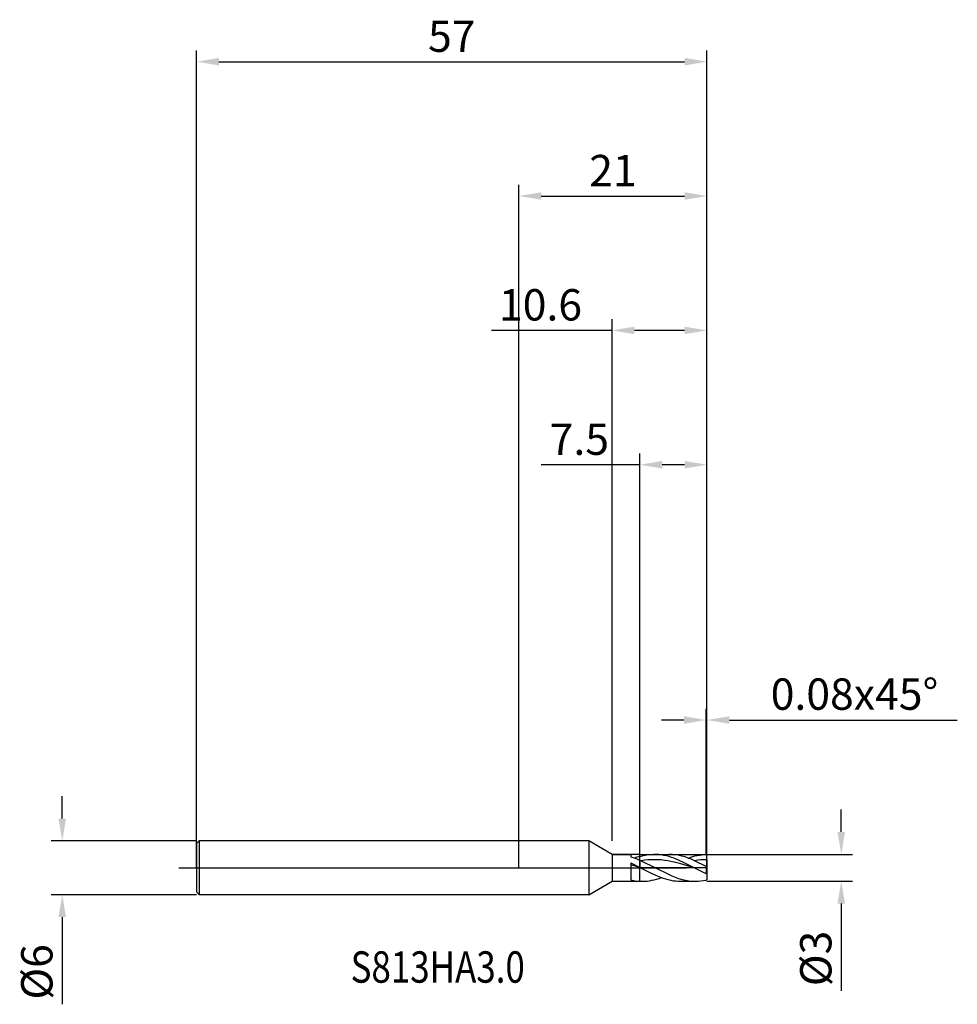
# Model space of a CAD drawing. Units: millimetres. Extents: x -56 to 49, y -15 to 95.
import ezdxf

# ---------------------------------------------------------------- set-up
doc = ezdxf.new("R2010")
doc.units = ezdxf.units.MM
doc.header["$PDMODE"] = 1
doc.linetypes.add('CENTER', pattern=[25.4, 12.7, -6.35, 0, -6.35])
doc.layers.get('DEFPOINTS').update_dxf_attribs({"linetype": 'CONTINUOUS'})
for name, color, linetype in [('1', 4, 'CONTINUOUS'), ('2', 7, 'CONTINUOUS'), ('4', 2, 'CENTER'), ('CUT', 1, 'CONTINUOUS'), ('NOCUT', 7, 'CONTINUOUS'), ('SK1', 4, 'CONTINUOUS'), ('SK2', 7, 'CONTINUOUS'), ('SK4', 2, 'CENTER'), ('SK6', 5, 'CONTINUOUS')]:
    doc.layers.add(name, color=color, linetype=linetype)
doc.styles.add('cesky', font='monos.ttf')
doc.styles.add('SIMPLEX', font='simplex')
doc.dimstyles.get("Standard").update_dxf_attribs({"dimtxt": 3.5, "dimasz": 2.5, "dimexe": 1.25, "dimexo": 0, "dimtad": 1, "dimdsep": 46, "dimtxsty": 'SIMPLEX', "dimcen": 0, "dimazin": 2, "dimtfac": 1, "dimtofl": 0, "dimtmove": 0, "dimatfit": 3, "dimfxl": 1, "dimarcsym": 0})

# ---------------------------------------------------------------- blocks, each defined once
blk = doc.blocks.new('*D0')
at = {"layer": '2', "color": 0, "lineweight": -2}
for p, q in [((36, 4), (36, 6.5)), ((21, 1.5), (37.25, 1.5)), ((21, -1.5), (37.25, -1.5)), ((36, -4), (36, -13.74))]:
    blk.add_line(p, q, dxfattribs=at)
at = {"layer": '2', "color": 0}
for points in [[(35.58, 4), (36.42, 4), (36, 1.5)], [(36.42, -4), (35.58, -4), (36, -1.5)]]:
    blk.add_solid(points, dxfattribs=at)
at = {"layer": 'DEFPOINTS', "color": 0}
for p in [(21, 1.5), (21, -1.5), (36, -1.5)]:
    blk.add_point(p, dxfattribs=at)
at = {"layer": '2', "color": 0, "insert": (33.61, -10.12), "char_height": 3.5, "attachment_point": 5, "rotation": 90, "style": 'SIMPLEX'}
blk.add_mtext('%%c3', dxfattribs=at)
blk = doc.blocks.new('*D1')
at = {"layer": '2', "color": 0, "lineweight": -2}
for p, q in [((0, 0), (0, 76.25)), ((21, 0), (21, 76.25)), ((2.5, 75), (18.5, 75))]:
    blk.add_line(p, q, dxfattribs=at)
at = {"layer": '2', "color": 0}
for points in [[(2.5, 75.42), (2.5, 74.58), (0, 75)], [(18.5, 74.58), (18.5, 75.42), (21, 75)]]:
    blk.add_solid(points, dxfattribs=at)
at = {"layer": 'DEFPOINTS', "color": 0}
for p in [(21, 75), (0, 0), (21, 0)]:
    blk.add_point(p, dxfattribs=at)
at = {"layer": '2', "color": 0, "insert": (10.5, 77.39), "char_height": 3.5, "attachment_point": 5, "style": 'SIMPLEX'}
blk.add_mtext('21', dxfattribs=at)
blk = doc.blocks.new('*D2')
at = {"layer": '2', "color": 0, "lineweight": -2}
for p, q in [((13.5, 1.5), (13.5, 46.25)), ((21, 1.5), (21, 46.25)), ((13.5, 45), (2.5, 45)), ((18.5, 45), (16, 45))]:
    blk.add_line(p, q, dxfattribs=at)
at = {"layer": '2', "color": 0}
for points in [[(16, 45.42), (16, 44.58), (13.5, 45)], [(18.5, 44.58), (18.5, 45.42), (21, 45)]]:
    blk.add_solid(points, dxfattribs=at)
at = {"layer": 'DEFPOINTS', "color": 0}
for p in [(13.5, 45), (13.5, 1.5), (21, 1.5)]:
    blk.add_point(p, dxfattribs=at)
at = {"layer": '2', "color": 0, "insert": (6.75, 47.4), "char_height": 3.5, "attachment_point": 5, "style": 'SIMPLEX'}
blk.add_mtext('7.5', dxfattribs=at)
blk = doc.blocks.new('*D3')
at = {"layer": 'DEFPOINTS', "color": 0}
for p in [(-36, 3), (-51, -3), (-36, -3)]:
    blk.add_point(p, dxfattribs=at)
at = {"layer": 'SK2', "color": 0, "lineweight": -2}
for p, q in [((-51, 5.5), (-51, 8)), ((-36, 3), (-52.25, 3)), ((-36, -3), (-52.25, -3)), ((-51, -5.5), (-51, -15.24))]:
    blk.add_line(p, q, dxfattribs=at)
at = {"layer": 'SK2', "color": 0}
for points in [[(-51.42, 5.5), (-50.58, 5.5), (-51, 3)], [(-50.58, -5.5), (-51.42, -5.5), (-51, -3)]]:
    blk.add_solid(points, dxfattribs=at)
at = {"layer": 'SK2', "color": 0, "insert": (-53.39, -11.62), "char_height": 3.5, "attachment_point": 5, "rotation": 90, "style": 'SIMPLEX'}
blk.add_mtext('%%c6', dxfattribs=at)
blk = doc.blocks.new('*D4')
at = {"layer": 'DEFPOINTS', "color": 0}
for p in [(21, 90), (-36, 0), (21, 0)]:
    blk.add_point(p, dxfattribs=at)
at = {"layer": 'SK2', "color": 0, "lineweight": -2}
for p, q in [((-36, 0), (-36, 91.25)), ((21, 0), (21, 91.25)), ((-33.5, 90), (18.5, 90))]:
    blk.add_line(p, q, dxfattribs=at)
at = {"layer": 'SK2', "color": 0}
for points in [[(-33.5, 90.42), (-33.5, 89.58), (-36, 90)], [(18.5, 89.58), (18.5, 90.42), (21, 90)]]:
    blk.add_solid(points, dxfattribs=at)
at = {"layer": 'SK2', "color": 0, "insert": (-7.5, 92.39), "char_height": 3.5, "attachment_point": 5, "style": 'SIMPLEX'}
blk.add_mtext('57', dxfattribs=at)
blk = doc.blocks.new('*D5')
at = {"layer": '2', "color": 0, "lineweight": -2}
for p, q in [((10.4, 3), (10.4, 61.25)), ((21, 1.5), (21, 61.25)), ((10.4, 60), (-3.08, 60)), ((18.5, 60), (12.9, 60))]:
    blk.add_line(p, q, dxfattribs=at)
at = {"layer": '2', "color": 0}
for points in [[(12.9, 60.42), (12.9, 59.58), (10.4, 60)], [(18.5, 59.58), (18.5, 60.42), (21, 60)]]:
    blk.add_solid(points, dxfattribs=at)
at = {"layer": 'DEFPOINTS', "color": 0}
for p in [(10.4, 60), (10.4, 3), (21, 1.5)]:
    blk.add_point(p, dxfattribs=at)
at = {"layer": '2', "color": 0, "insert": (2.41, 62.4), "char_height": 3.5, "attachment_point": 5, "style": 'SIMPLEX'}
blk.add_mtext('10.6', dxfattribs=at)
blk = doc.blocks.new('*D6')
at = {"layer": '2', "color": 0, "lineweight": -2}
for p, q in [((20.92, 1.5), (20.92, 17.75)), ((21, 1.5), (21, 17.75)), ((18.42, 16.5), (15.92, 16.5)), ((23.5, 16.5), (48.96, 16.5))]:
    blk.add_line(p, q, dxfattribs=at)
at = {"layer": '2', "color": 0}
for points in [[(18.42, 16.08), (18.42, 16.92), (20.92, 16.5)], [(23.5, 16.92), (23.5, 16.08), (21, 16.5)]]:
    blk.add_solid(points, dxfattribs=at)
at = {"layer": 'DEFPOINTS', "color": 0}
for p in [(21, 16.5), (20.92, 1.5), (21, 1.5)]:
    blk.add_point(p, dxfattribs=at)
at = {"layer": '2', "color": 0, "insert": (37.48, 18.94), "char_height": 3.5, "attachment_point": 5, "style": 'SIMPLEX'}
blk.add_mtext('0.08x45°', dxfattribs=at)

msp = doc.modelspace()

# ---------------------------------------------------------------- linework, layer by layer
at = {"layer": '1'}
for p, q in [((7.802, 3), (0, 3)), ((7.802, 3), (7.802, -3)), ((10.4, 1.5), (7.802, 3)), ((10.4, 1.5), (10.4, 1.499)), ((10.4, 1.5), (12.5, 1.5)), ((10.4, 1.499), (10.4, 1.365)), ((10.4, 1.365), (10.4, -1.5)), ((12.5, 1.5), (12.5, 1.5)), ((12.5, 1.5), (12.5, 1.483)), ((12.5, 1.483), (12.5, 1.236)), ((12.5, 1.236), (13, 1.068)), ((13.5, 1.275), (13.896, 1.372)), ((13.5, 0.868), (13.5, 1.275)), ((13.5, 0.868), (13.5, 1.275)), ((13.896, 1.372), (14.291, 1.443)), ((14.291, 1.443), (14.489, 1.468)), ((14.489, 1.468), (14.687, 1.486)), ((14.687, 1.486), (14.885, 1.496)), ((14.885, 1.496), (15.082, 1.5)), ((15.082, 1.5), (16.75, 1.5)), ((15.362, 1.493), (15.082, 1.5)), ((15.642, 1.471), (15.362, 1.493)), ((15.922, 1.435), (15.642, 1.471)), ((16.201, 1.386), (15.922, 1.435)), ((16.481, 1.323), (16.201, 1.386)), ((16.761, 1.247), (16.481, 1.323)), ((17.11, 1.488), (16.75, 1.5)), ((17.041, 1.16), (16.761, 1.247)), ((17.32, 1.061), (17.041, 1.16)), ((17.469, 1.452), (17.11, 1.488)), ((17.829, 1.394), (17.469, 1.452)), ((18.189, 1.313), (17.829, 1.394)), ((18.548, 1.211), (18.189, 1.313)), ((18.908, 1.09), (18.548, 1.211)), ((18.9, 1.093), (19.405, 1.257)), ((19.405, 1.257), (19.657, 1.324)), ((19.657, 1.324), (19.91, 1.382)), ((19.91, 1.382), (20.162, 1.428)), ((20.162, 1.428), (20.415, 1.463)), ((20.415, 1.463), (20.667, 1.487)), ((20.667, 1.487), (20.92, 1.498)), ((21, 1.42), (20.92, 1.498)), ((21, 0.909), (21, 1.42)), ((12.5, 0.56), (13.5, 0.048)), ((12.5, 0.56), (12.5, -1.354)), ((13.5, 0.029), (12.5, 0.339)), ((13, 1.068), (13.5, 0.868)), ((13.5, 0.868), (13.5, 0.048)), ((13.5, 0.868), (13.66, 0.798)), ((13.5, 0.868), (13.5, 0.048)), ((13.5, 0.029), (13.5, 0.048)), ((13.5, 0.048), (13.591, 0)), ((13.5, 0.029), (13.5, 0.048)), ((13.5, -1.493), (13.5, 0.029)), ((13.5, -1.493), (13.5, 0.029)), ((13.591, 0), (13.5, 0.029)), ((13.591, 0), (14.709, -0.574)), ((14.028, 0.847), (13.66, 0.798)), ((13.66, 0.798), (16.697, -0.726)), ((14.397, 0.883), (14.028, 0.847)), ((14.766, 0.903), (14.397, 0.883)), ((15.134, 0.909), (14.766, 0.903)), ((15.503, 0.899), (15.134, 0.909)), ((15.872, 0.874), (15.503, 0.899)), ((16.24, 0.835), (15.872, 0.874)), ((16.609, 0.782), (16.24, 0.835)), ((17.346, 0.637), (16.609, 0.782)), ((17.88, 0.833), (17.32, 1.061)), ((18.083, 0.45), (17.346, 0.637)), ((18.439, 0.574), (17.88, 0.833)), ((19.558, 0), (18.083, 0.45)), ((19.558, 0), (18.439, 0.574)), ((19.268, 0.952), (18.908, 1.09)), ((19.627, 0.798), (19.268, 0.952)), ((19.97, 0.845), (19.627, 0.798)), ((20.92, 0.161), (19.627, 0.798)), ((20.314, 0.879), (19.97, 0.845)), ((20.657, 0.9), (20.314, 0.879)), ((21, 0.909), (20.657, 0.9)), ((21, 0.163), (20.92, 0.161)), ((20.92, 0.161), (20.92, -0.69)), ((21, 0.909), (21, 0.163)), ((21, 0.163), (21, -0.688)), ((14.709, -0.574), (15.269, -0.833)), ((15.269, -0.833), (15.828, -1.061)), ((15.647, -1.185), (15.916, -1.093)), ((15.828, -1.061), (16.108, -1.16)), ((16.697, -0.726), (17.076, -0.894)), ((17.076, -0.894), (17.456, -1.046)), ((17.456, -1.046), (17.836, -1.179)), ((20.92, -0.69), (19.558, 0)), ((21, -0.688), (20.92, -0.69)), ((21, -0.688), (21, -1.303)), ((7.802, -3), (10.4, -1.5)), ((10.4, -1.5), (13.5, -1.5)), ((12.5, -1.354), (12.75, -1.406)), ((12.75, -1.406), (13, -1.446)), ((13, -1.446), (13.25, -1.475)), ((13.25, -1.475), (13.5, -1.493)), ((13.5, -1.493), (13.5, -1.5)), ((13.5, -1.493), (13.5, -1.5)), ((13.5, -1.5), (13.766, -1.5)), ((13.766, -1.5), (14.035, -1.493)), ((13.766, -1.5), (13.766, -1.5)), ((14.035, -1.493), (14.304, -1.473)), ((14.304, -1.473), (14.572, -1.44)), ((14.572, -1.44), (14.841, -1.394)), ((14.841, -1.394), (15.11, -1.336)), ((15.11, -1.336), (15.379, -1.266)), ((15.379, -1.266), (15.647, -1.185)), ((16.108, -1.16), (16.388, -1.247)), ((16.388, -1.247), (16.668, -1.323)), ((16.668, -1.323), (16.947, -1.386)), ((16.947, -1.386), (17.227, -1.435)), ((17.227, -1.435), (17.507, -1.471)), ((17.507, -1.471), (17.787, -1.493)), ((17.787, -1.493), (18.066, -1.5)), ((17.836, -1.179), (18.215, -1.292)), ((18.066, -1.5), (19.734, -1.5)), ((18.215, -1.292), (18.595, -1.382)), ((18.595, -1.382), (18.974, -1.447)), ((18.974, -1.447), (19.354, -1.487)), ((19.354, -1.487), (19.734, -1.5)), ((19.734, -1.5), (20.03, -1.492)), ((20.03, -1.492), (20.327, -1.468)), ((20.327, -1.468), (20.623, -1.427)), ((20.623, -1.427), (20.92, -1.372)), ((21, -1.303), (20.92, -1.372)), ((7.802, -3), (0, -3))]:
    msp.add_line(p, q, dxfattribs=at)
for centre, radius, start, end in [((15.655, -6.428), 7.999, 105.62623, 109.89637), ((13.766, 3.927), 5.427, 267.18724, 269.9968)]:
    msp.add_arc(centre, radius, start, end, dxfattribs=at)
at = {"layer": '4'}
msp.add_line((6, 0), (23, 0), dxfattribs=at)
at = {"layer": 'CUT'}
for p, q in [((13.5, 1.5), (20.92, 1.5)), ((13.5, 0), (13.5, 1.5)), ((21, 1.42), (20.92, 1.5)), ((21, 0), (21, 1.42)), ((21, 0), (13.5, 0))]:
    msp.add_line(p, q, dxfattribs=at)
at = {"layer": 'NOCUT'}
for p, q in [((-35.7, 3), (-36, 2.7)), ((-36, 2.7), (-36, 0)), ((7.802, 3), (-35.7, 3)), ((10.4, 1.5), (7.802, 3)), ((12.5, 1.5), (10.4, 1.5)), ((13.5, 1.5), (12.5, 1.5)), ((13.5, 0), (13.5, 1.5)), ((-36, 0), (13.5, 0))]:
    msp.add_line(p, q, dxfattribs=at)
at = {"layer": 'SK1'}
for p, q in [((-35.7, 3), (-36, 2.7)), ((-36, 2.7), (-36, 2.697)), ((-36, 2.697), (-36, 2.458)), ((-36, 2.458), (-36, -2.7)), ((0, 3), (-35.7, 3)), ((-35.7, 3), (-35.7, -3)), ((-35.7, -3), (-36, -2.7)), ((0, -3), (-35.7, -3))]:
    msp.add_line(p, q, dxfattribs=at)
at = {"layer": 'SK4'}
for p, q in [((-38, 0), (8, 0)), ((6, 0), (23, 0))]:
    msp.add_line(p, q, dxfattribs=at)

# ---------------------------------------------------------------- texts
at = {"layer": 'SK6', "insert": (-18.796, -12.824), "char_height": 3.5, "attachment_point": 7, "line_spacing_factor": 0.843373, "style": 'cesky'}
msp.add_mtext('{\\W0.8173;S813HA3.0}', dxfattribs=at)

# ---------------------------------------------------------------- dimensions: what is measured, and where the dimension line sits
at = {"layer": '2'}
for base, p1, p2, picture, middle in [((21, 75), (0, 0), (21, 0), '*D1', (10.5, 77.391)), ((10.4, 60), (21, 1.5), (10.4, 3), '*D5', (2.412, 62.398)), ((13.5, 45), (21, 1.5), (13.5, 1.5), '*D2', (6.749, 47.398))]:
    dim = msp.add_linear_dim(base=base, p1=p1, p2=p2, dimstyle='STANDARD', dxfattribs=at)
    dim.commit()
    dim.dimension.update_dxf_attribs({"geometry": picture, "text_midpoint": middle})
dim = msp.add_linear_dim(base=(21, 16.5), p1=(20.92, 1.5), p2=(21, 1.5), text='0.08x45°', dimstyle='STANDARD', dxfattribs=at)
dim.commit()
dim.dimension.update_dxf_attribs({"geometry": '*D6', "text_midpoint": (37.48, 18.938)})
dim = msp.add_linear_dim(base=(36, -1.5), p1=(21, 1.5), p2=(21, -1.5), angle=90, text='%%c<>', dimstyle='STANDARD', dxfattribs=at)
dim.commit()
dim.dimension.update_dxf_attribs({"geometry": '*D0', "text_midpoint": (33.609, -10.119)})
at = {"layer": 'SK2'}
dim = msp.add_linear_dim(base=(21, 90), p1=(-36, 0), p2=(21, 0), dimstyle='STANDARD', dxfattribs=at)
dim.commit()
dim.dimension.update_dxf_attribs({"geometry": '*D4', "text_midpoint": (-7.5, 92.391)})
dim = msp.add_linear_dim(base=(-51, -3), p1=(-36, 3), p2=(-36, -3), angle=90, text='%%c<>', dimstyle='STANDARD', dxfattribs=at)
dim.commit()
dim.dimension.update_dxf_attribs({"geometry": '*D3', "text_midpoint": (-53.391, -11.619)})

doc.saveas('drawing.dxf')
